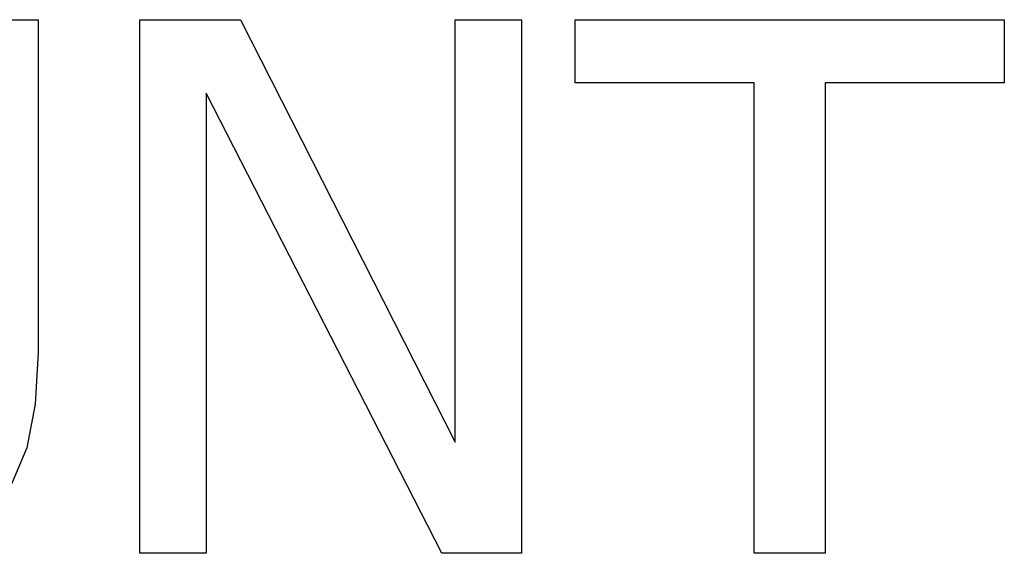
# Model space of a CAD drawing. Units: inches. Extents: x -15.4 to 15.4, y -7.5 to 7.5.
# Drawn here: x 12.6 to 13.5, y 6.2 to 6.6 of the extents above; entities that cross this region are included whole.
import ezdxf

# ---------------------------------------------------------------- set-up
doc = ezdxf.new("R2010")
doc.units = ezdxf.units.IN
doc.header["$MEASUREMENT"] = 0

msp = doc.modelspace()

# ---------------------------------------------------------------- linework, layer by layer
for p, q in [((12.5491, 6.64118), (12.61232, 6.64118)), ((12.61232, 6.64118), (12.61232, 6.34456)), ((12.703, 6.16576), (12.703, 6.64118)), ((12.703, 6.64118), (12.79272, 6.64118)), ((12.79272, 6.64118), (12.98397, 6.26474)), ((12.98397, 6.26474), (12.98397, 6.64118)), ((12.98397, 6.64118), (13.04304, 6.64118)), ((13.04304, 6.64118), (13.04304, 6.16576)), ((13.09093, 6.58498), (13.09093, 6.64118)), ((13.09093, 6.64118), (13.47343, 6.64118)), ((13.47343, 6.64118), (13.47343, 6.58498)), ((13.25057, 6.58498), (13.09093, 6.58498)), ((13.25057, 6.16576), (13.25057, 6.58498)), ((13.47343, 6.58498), (13.31379, 6.58498)), ((13.31379, 6.58498), (13.31379, 6.16576)), ((12.97215, 6.16576), (12.76207, 6.57572)), ((12.76207, 6.57572), (12.76207, 6.16576)), ((12.61232, 6.34456), (12.60981, 6.29858)), ((12.60981, 6.29858), (12.60226, 6.25963)), ((12.60226, 6.25963), (12.58841, 6.2269)), ((12.76207, 6.16576), (12.703, 6.16576)), ((13.04304, 6.16576), (12.97215, 6.16576)), ((13.31379, 6.16576), (13.25057, 6.16576))]:
    msp.add_line(p, q)

doc.saveas('drawing.dxf')
